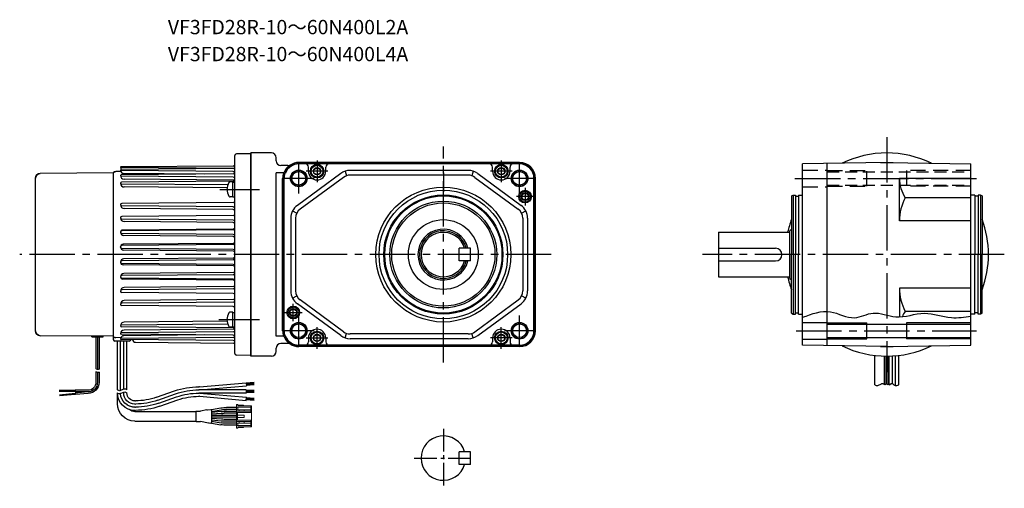
# Model space of a CAD drawing. Extents: x 45 to 1125, y 28 to 579.
# Drawn here: x 45 to 665, y 28 to 323 of the extents above; entities that cross this region are included whole.
import ezdxf

# ---------------------------------------------------------------- set-up
doc = ezdxf.new("R2010")
doc.units = 0
doc.header["$LTSCALE"] = 3
doc.header["$MEASUREMENT"] = 0
for name, pattern in [('HIDDEN', [3.75, 2.5, -1.25]), ('HIDDEN2', [4.7625, 3.175, -1.5875]), ('sekkei(A2)', [14.2875, 9.525, -1.5875, 1.5875, -1.5875]), ('sekkei(A3)', [7.14375, 4.7625, -0.79375, 0.79375, -0.79375])]:
    doc.linetypes.add(name, pattern=pattern)
doc.layers.get('0').update_dxf_attribs({"linetype": 'CONTINUOUS'})
for name, color, linetype in [('CENTER', 3, 'sekkei(A2)'), ('HIDDEN', 1, 'HIDDEN'), ('HIDS', 1, 'HIDDEN2'), ('HOJO', 4, 'CONTINUOUS'), ('R軸', 7, 'CONTINUOUS')]:
    doc.layers.add(name, color=color, linetype=linetype)
doc.layers.add('TITLE', color=4, linetype='CONTINUOUS', plot=False)
doc.styles.get("Standard").update_dxf_attribs({"font": 'simplex.shx', "bigfont": 'extfont.shx'})

# ---------------------------------------------------------------- blocks, each defined once
blk = doc.blocks.new('ケーブル\u3000AWG14')
for p, q in [((0, -51.67), (0, 51.67)), ((0, 51.5), (46.03, 51.1)), ((49, -48.1), (49, 48.1)), ((-10, -54.5), (-1, -54.5)), ((-8.5, -85.15), (-8.5, -54.5)), ((-6.5, -84.73), (-6.5, -54.5)), ((-4.5, -85.57), (-4.5, -54.5)), ((-2.5, -85.15), (-2.5, -54.5)), ((0, -51.5), (46.03, -51.1)), ((0, -53.5), (0, -51.67)), ((6.5, -51.9), (6.5, -51.44)), ((13.5, -51.9), (6.5, -51.9)), ((9, -51.91), (9, -72.18)), ((10, -51.9), (10, -72.35)), ((11, -51.89), (11, -71.76)), ((13.5, -51.9), (13.5, -51.38)), ((9, -74.18), (9, -80.51)), ((10, -74.35), (10, -80.51)), ((11, -73.76), (11, -80.51)), ((-88.59, -80.56), (-83.61, -81)), ((-88.73, -81.96), (-83.73, -82.39)), ((-88.7, -85.57), (-83.7, -85.57)), ((-88.7, -85.92), (-83.7, -85.92)), ((-88.7, -86.27), (-83.7, -86.27)), ((-88.7, -86.62), (-83.7, -86.62)), ((-88.68, -81.61), (-83.7, -82.05)), ((-88.65, -81.26), (-83.67, -81.7)), ((-88.62, -80.91), (-83.64, -81.35)), ((-83.58, -80.7), (-83.75, -82.69)), ((-54.28, -85.27), (-83.75, -82.69)), ((-83.7, -85.27), (-53.81, -85.27)), ((-83.7, -85.27), (-83.7, -87.27)), ((-54.2, -83.27), (-83.58, -80.7)), ((-54.2, -83.27), (-53.81, -83.27)), ((-27.24, -89.87), (-38.5, -85.89)), ((-6.5, -87.15), (-6.5, -86.72)), ((16, -85.51), (24.07, -85.51)), ((16, -86.51), (24.07, -86.51)), ((16, -86.51), (24.04, -87.21)), ((24.07, -85.51), (24.07, -86.51)), ((24.07, -85.71), (34.07, -85.71)), ((24.07, -86.01), (34.07, -86.01)), ((24.07, -86.31), (34.07, -86.31)), ((-88.73, -90.59), (-83.73, -90.15)), ((-88.7, -86.97), (-83.7, -86.97)), ((-88.68, -90.93), (-83.7, -90.5)), ((-88.65, -91.28), (-83.67, -90.85)), ((-88.62, -91.63), (-83.64, -91.2)), ((-88.59, -91.98), (-83.61, -91.54)), ((-54.28, -87.27), (-83.76, -89.85)), ((-83.58, -91.84), (-83.76, -89.85)), ((-83.7, -87.27), (-53.81, -87.27)), ((-54.2, -89.27), (-83.58, -91.84)), ((-54.2, -89.27), (-53.81, -89.27)), ((-29.24, -95.52), (-40.49, -91.55)), ((-28.58, -93.64), (-39.83, -89.67)), ((-27.91, -91.75), (-39.16, -87.78)), ((-13.5, -92.15), (-13.93, -92.15)), ((-2.5, -93.91), (-2.5, -87.15)), ((15.95, -87.51), (23.96, -88.21)), ((24.04, -87.21), (23.96, -88.21)), ((33.93, -88.88), (23.97, -88.01)), ((33.96, -88.58), (24, -87.71)), ((33.99, -88.28), (24.03, -87.41)), ((-77.56, -96.31), (-71.19, -96.31)), ((-77.56, -97.51), (-71.3, -97.51)), ((-77.56, -98.81), (-69.7, -98.81)), ((-67.96, -98.88), (-61.68, -99.43)), ((-61.68, -98.89), (-67.83, -97.81)), ((-61.68, -97.68), (-67.72, -96.61)), ((-61.68, -97.71), (-61.68, -106.1)), ((-59.31, -97.89), (-61.45, -97.51)), ((-58.89, -97.72), (-54.82, -98.66)), ((-52.11, -98.66), (-54.82, -98.66)), ((-13.5, -98.91), (-51.92, -98.91)), ((-51.91, -98.86), (-51.91, -104.96)), ((-13.5, -94.15), (-13.93, -94.15)), ((-13.5, -96.15), (-13.93, -96.15)), ((-13.5, -98.15), (-13.93, -98.15)), ((-77.56, -100.01), (-69.76, -100.01)), ((-77.56, -101.31), (-61.68, -101.31)), ((-77.56, -102.51), (-61.68, -102.51)), ((-77.56, -103.81), (-69.76, -103.81)), ((-77.56, -105.01), (-69.7, -105.01)), ((-68.01, -100.08), (-61.68, -100.64)), ((-68.01, -103.73), (-61.68, -103.18)), ((-67.96, -104.93), (-61.68, -104.38)), ((-61.68, -104.92), (-67.83, -106)), ((-59.89, -106.27), (-54.85, -105.16)), ((-52.11, -105.16), (-54.85, -105.16)), ((-13.5, -104.91), (-51.92, -104.91)), ((-77.56, -106.31), (-71.3, -106.31)), ((-77.56, -107.51), (-71.19, -107.51)), ((-61.68, -106.14), (-67.72, -107.2)), ((-60.31, -106.1), (-61.45, -106.3))]:
    blk.add_line(p, q)
at = {"color": 7, "linetype": 'Continuous', "lineweight": 15}
for p, q in [((-87.06, -99.41), (-87.06, -95.31)), ((-87.06, -95.31), (-86.56, -95.31)), ((-78.36, -95.31), (-86.56, -95.31)), ((-86.56, -95.31), (-86.56, -96.11)), ((-86.56, -96.11), (-77.56, -96.11)), ((-86.56, -97.71), (-86.56, -96.11)), ((-86.56, -97.71), (-86.56, -98.61)), ((-82.26, -97.71), (-86.56, -97.71)), ((-86.56, -98.61), (-82.26, -98.61)), ((-86.56, -98.61), (-86.56, -99.41)), ((-82.26, -97.71), (-82.26, -98.61)), ((-79.29, -97.71), (-82.26, -97.71)), ((-82.26, -98.61), (-79.29, -98.61)), ((-81.96, -95.31), (-81.96, -94.96)), ((-81.96, -94.96), (-78.36, -94.96)), ((-79.29, -98.61), (-79.29, -97.71)), ((-79.29, -97.71), (-77.56, -97.71)), ((-77.56, -98.61), (-79.29, -98.61)), ((-78.36, -94.51), (-78.36, -95.31)), ((-78.36, -94.51), (-77.56, -94.51)), ((-78.36, -96.11), (-78.36, -97.71)), ((-77.56, -96.11), (-77.56, -94.51)), ((-77.56, -97.71), (-77.56, -96.11)), ((-77.56, -97.71), (-77.56, -98.61)), ((-77.56, -99.41), (-77.56, -98.61)), ((-87.06, -104.41), (-87.06, -99.41)), ((-78.06, -99.41), (-87.06, -99.41)), ((-78.06, -104.41), (-87.06, -104.41)), ((-87.06, -108.51), (-87.06, -104.41)), ((-86.56, -104.41), (-86.56, -105.21)), ((-86.56, -105.21), (-86.56, -106.11)), ((-82.26, -105.21), (-86.56, -105.21)), ((-82.26, -101.11), (-78.06, -101.11)), ((-82.26, -102.71), (-82.26, -101.11)), ((-82.26, -102.71), (-78.06, -102.71)), ((-82.26, -105.21), (-82.26, -106.11)), ((-79.29, -105.21), (-82.26, -105.21)), ((-79.29, -106.11), (-79.29, -105.21)), ((-79.29, -105.21), (-77.56, -105.21)), ((-77.56, -99.41), (-78.06, -99.41)), ((-78.06, -101.11), (-78.06, -99.41)), ((-78.06, -102.71), (-78.06, -101.11)), ((-78.06, -104.41), (-78.06, -102.71)), ((-78.06, -104.41), (-77.56, -104.41)), ((-77.56, -99.41), (-77.56, -104.41)), ((-77.56, -105.21), (-77.56, -104.41)), ((-77.56, -105.21), (-77.56, -106.11)), ((-87.06, -108.51), (-86.56, -108.51)), ((-86.56, -106.11), (-82.26, -106.11)), ((-86.56, -107.71), (-86.56, -106.11)), ((-86.56, -107.71), (-77.56, -107.71)), ((-86.56, -107.71), (-86.56, -108.51)), ((-78.36, -108.51), (-86.56, -108.51)), ((-82.26, -106.11), (-79.29, -106.11)), ((-81.96, -108.86), (-81.96, -108.51)), ((-78.36, -108.86), (-81.96, -108.86)), ((-77.56, -106.11), (-79.29, -106.11)), ((-78.36, -106.11), (-78.36, -107.71)), ((-78.36, -109.31), (-78.36, -108.51)), ((-78.36, -109.31), (-77.56, -109.31)), ((-77.56, -107.71), (-77.56, -106.11)), ((-77.56, -109.31), (-77.56, -107.71))]:
    blk.add_line(p, q, dxfattribs=at)
for centre, radius, start, end in [((-1.5, 50.35), 2, 41.40962, 89.5), ((46, 48.1), 3, 0, 89.5), ((46, -48.1), 3, 270.5, 0), ((-10, -53.5), 1, 183.3381, 270), ((-1, -53.5), 1, 270, 0), ((16, -80.51), 7, 180, 269.62889), ((16, -80.51), 6, 180, 270), ((16, -80.51), 5, 180, 270), ((-53.81, -129.27), 46, 70.56085, 90), ((-53.81, -129.27), 44, 70.56085, 90), ((-53.81, -129.27), 42, 70.56085, 90), ((-53.81, -129.27), 40, 70.56085, 90), ((-13.93, -52.15), 42, 250.56085, 270), ((-13.93, -52.15), 40, 250.56085, 270), ((-13.5, -87.15), 11, 270.00024, 359.99984), ((-13.5, -87.15), 7, 270.00024, 359.99984), ((-13.5, -87.15), 5, 270.00024, 359.99984), ((-13.5, -87.15), 9, 270.00024, 357.34367), ((-71.3, -117.51), 20, 80, 90), ((-71.19, -116.31), 20, 80, 90), ((-69.7, -118.81), 20, 85, 90), ((-61.48, -97.71), 0.2, 80, 180), ((-58.98, -98.11), 0.4, 77.06987, 146.01871), ((-52.11, -98.86), 0.2, 0, 90), ((-13.93, -52.15), 46, 250.56085, 270), ((-13.93, -52.15), 44, 250.56085, 270), ((-13.5, -93.91), 11, 270, 0), ((-13.5, -87.15), 9, 270, 303.30579), ((-13.5, -93.91), 5, 270, 311.97456), ((-69.76, -120.01), 20, 85, 90), ((-69.76, -83.81), 20, 270, 275), ((-69.7, -85.01), 20, 270, 275), ((-52.11, -104.96), 0.2, 270, 0), ((-71.3, -86.31), 20, 270, 280), ((-71.19, -87.51), 20, 270, 280), ((-61.48, -106.1), 0.2, 180, 280), ((-59.98, -105.88), 0.4, 213.63399, 282.42647)]:
    blk.add_arc(centre, radius, start, end)
at = {"layer": 'HOJO'}
for p, q in [((-4.37, -85.62), (-6.63, -84.67)), ((-4.37, -87.62), (-6.63, -86.67)), ((-2.5, -85.15), (-2.5, -84.91))]:
    blk.add_line(p, q, dxfattribs=at)
for centre, start, end in [((9.75, -70.76), 242.06288, 321.34187), ((9.75, -72.76), 242.06288, 321.34187), ((-7.25, -86.15), 67.1647, 141.34019), ((-7.25, -88.15), 67.1647, 141.34019), ((-3.75, -84.15), 247.16467, 321.34187), ((-3.75, -86.15), 247.16467, 321.34187)]:
    blk.add_arc(centre, 1.6, start, end, dxfattribs=at)

msp = doc.modelspace()

# ---------------------------------------------------------------- linework, layer by layer
for p, q in [((180.72, 112.8), (180.72, 237.49)), ((190.72, 238.65), (181.71, 238.49)), ((190.72, 111.15), (190.72, 239.15)), ((190.72, 111.15), (190.72, 239.15)), ((203.72, 239.15), (190.72, 239.15)), ((190.72, 239.15), (190.72, 111.15)), ((206.72, 234.15), (206.72, 236.15)), ((108.72, 230.1), (108.72, 230.12)), ((179.73, 230.93), (108.91, 230.31)), ((180.03, 229.32), (108.91, 229.94)), ((214.06, 231.15), (209.72, 231.15)), ((359.99, 233.15), (220.99, 233.15)), ((359.99, 232.49), (220.99, 232.49)), ((232.49, 232.22), (220.99, 232.22)), ((226.99, 227.65), (226.99, 230.22)), ((348.49, 232.22), (232.49, 232.22)), ((237.99, 227.65), (237.99, 230.22)), ((342.99, 227.65), (342.99, 230.22)), ((359.99, 232.22), (348.49, 232.22)), ((353.99, 227.65), (353.99, 230.22)), ((591.23, 233.15), (538.23, 232.22)), ((538.23, 118.07), (538.23, 232.22)), ((553.73, 117.8), (553.73, 232.49)), ((587.35, 233.15), (587.23, 233.08)), ((587.35, 233.15), (595.1, 233.15)), ((591.23, 233.15), (644.23, 232.22)), ((595.1, 233.15), (595.23, 233.08)), ((644.23, 118.07), (644.23, 232.22)), ((55.22, 127.05), (55.22, 223.25)), ((104.22, 226.65), (58.2, 226.25)), ((104.22, 123.48), (104.22, 226.82)), ((108.89, 227.52), (105.71, 227.49)), ((108.72, 228.32), (108.72, 228.34)), ((108.72, 228.34), (108.72, 228.34)), ((108.72, 224.92), (108.72, 224.95)), ((108.72, 224.94), (108.72, 224.95)), ((179.73, 229.27), (109.03, 228.65)), ((179.73, 227.41), (109.03, 228.03)), ((179.73, 225.98), (109.13, 225.36)), ((179.73, 223.92), (109.13, 224.53)), ((161.58, 225.82), (110.77, 226.26)), ((206.72, 123.65), (206.72, 226.64)), ((211.41, 226.64), (206.72, 226.64)), ((211.41, 226.64), (211.76, 227)), ((211.97, 226.29), (212.32, 226.63)), ((212.21, 226.14), (212.55, 226.48)), ((247.35, 226.2), (220.06, 206.14)), ((249.12, 223.79), (221.84, 203.73)), ((250.15, 227.65), (251.09, 224.8)), ((327.71, 228.15), (253.27, 228.15)), ((327.71, 225.15), (253.27, 225.15)), ((330.83, 227.65), (329.89, 224.8)), ((331.85, 223.79), (359.14, 203.73)), ((333.63, 226.2), (360.91, 206.14)), ((108.72, 220.09), (108.72, 220.12)), ((108.72, 220.1), (108.72, 220.12)), ((179.73, 221.28), (109.27, 220.67)), ((176.23, 218.97), (109.27, 219.55)), ((179.73, 222.1), (110.92, 222.7)), ((175.78, 217.15), (111.07, 217.72)), ((179.42, 220.91), (177.81, 220.91)), ((179.42, 211.41), (179.42, 220.91)), ((179.42, 220.76), (180.72, 220.76)), ((210.79, 127.15), (210.79, 223.15)), ((211.44, 127.15), (211.44, 223.15)), ((211.71, 127.15), (211.71, 223.15)), ((369.06, 127.15), (369.06, 223.15)), ((369.33, 127.15), (369.33, 223.15)), ((369.99, 127.15), (369.99, 223.15)), ((644.23, 223.15), (599.23, 223.15)), ((599.23, 196.35), (599.23, 223.15)), ((179.42, 211.41), (177.81, 211.41)), ((179.42, 211.56), (180.72, 211.56)), ((531.23, 212.07), (532.23, 212.65)), ((531.23, 212.07), (531.23, 175.15)), ((532.23, 212.65), (532.23, 137.65)), ((532.23, 212.65), (533.73, 212.65)), ((533.73, 212.65), (533.73, 175.15)), ((533.73, 211.95), (535.73, 211.95)), ((535.73, 212.65), (535.73, 175.15)), ((535.73, 212.65), (538.23, 212.65)), ((644.23, 210.92), (602.79, 210.92)), ((646.73, 212.65), (644.23, 212.65)), ((646.73, 212.65), (646.73, 175.15)), ((648.73, 211.95), (646.73, 211.95)), ((648.73, 212.65), (648.73, 175.15)), ((650.23, 212.65), (648.73, 212.65)), ((650.23, 212.65), (650.23, 137.65)), ((651.23, 212.07), (650.23, 212.65)), ((651.23, 212.07), (651.23, 175.15)), ((108.72, 206.53), (108.72, 206.55)), ((108.72, 206.51), (108.72, 206.53)), ((179.73, 207.89), (109.45, 207.28)), ((179.73, 205.19), (109.45, 205.8)), ((179.73, 199.67), (109.52, 199.06)), ((179.73, 203.51), (111.1, 204.11)), ((217.07, 202.6), (219.74, 201.25)), ((361.23, 201.25), (363.91, 202.6)), ((108.72, 198.24), (108.72, 198.26)), ((108.72, 198.23), (108.72, 198.24)), ((179.73, 196.83), (109.52, 197.44)), ((179.73, 195.31), (111.02, 195.91)), ((215.99, 198.09), (215.99, 152.21)), ((218.99, 198.09), (218.99, 152.21)), ((361.99, 198.09), (361.99, 152.21)), ((364.99, 198.09), (364.99, 152.21)), ((644.23, 196.35), (599.23, 196.35)), ((108.72, 189.23), (108.72, 189.26)), ((108.72, 189.25), (108.72, 189.26)), ((179.73, 190.69), (109.54, 190.08)), ((179.73, 187.81), (109.54, 188.43)), ((179.73, 191.21), (110.05, 190.6)), ((179.73, 186.49), (110.84, 187.09)), ((485.23, 189.15), (530.23, 189.15)), ((485.23, 189.15), (485.23, 161.15)), ((530.23, 190.15), (531.23, 191.15)), ((530.23, 160.15), (530.23, 190.15)), ((108.72, 179.88), (108.72, 179.92)), ((108.72, 179.89), (108.72, 179.91)), ((179.73, 181.38), (109.58, 180.77)), ((179.73, 182.2), (110.38, 181.59)), ((179.73, 178.41), (109.58, 179.02)), ((179.73, 177.33), (110.66, 177.93)), ((328.99, 179.15), (321.99, 179.15)), ((321.99, 171.15), (321.99, 179.15)), ((328.99, 171.15), (328.99, 179.15)), ((485.23, 179.15), (521.23, 179.15)), ((531.23, 138.22), (531.23, 175.15)), ((533.73, 137.65), (533.73, 175.15)), ((535.73, 137.65), (535.73, 175.15)), ((646.73, 137.65), (646.73, 175.15)), ((648.73, 137.65), (648.73, 175.15)), ((651.23, 138.22), (651.23, 175.15)), ((108.72, 170.41), (108.72, 170.39)), ((108.72, 170.41), (108.72, 170.38)), ((179.73, 171.88), (109.58, 171.27)), ((179.73, 168.91), (109.58, 169.52)), ((179.73, 168.1), (110.38, 168.7)), ((179.73, 172.97), (110.66, 172.37)), ((328.99, 171.15), (321.99, 171.15)), ((485.23, 171.15), (521.23, 171.15)), ((179.73, 162.48), (109.54, 161.87)), ((179.73, 163.81), (110.84, 163.2)), ((108.72, 161.07), (108.72, 161.03)), ((108.72, 161.05), (108.72, 161.03)), ((179.73, 159.6), (109.54, 160.21)), ((179.73, 159.08), (110.05, 159.69)), ((485.23, 161.15), (530.23, 161.15)), ((530.23, 160.15), (531.23, 159.15)), ((108.72, 152.07), (108.72, 152.05)), ((108.72, 152.05), (108.72, 152.04)), ((179.73, 153.47), (109.52, 152.85)), ((179.73, 150.62), (109.52, 151.24)), ((179.73, 154.99), (111.02, 154.39)), ((217.07, 147.69), (219.74, 149.05)), ((363.91, 147.69), (361.23, 149.05)), ((644.23, 153.95), (599.23, 153.95)), ((599.23, 153.95), (599.23, 135.91)), ((108.72, 143.78), (108.72, 143.76)), ((108.72, 143.76), (108.72, 143.75)), ((179.73, 145.11), (109.45, 144.49)), ((179.73, 142.41), (109.45, 143.02)), ((179.73, 146.78), (111.1, 146.18)), ((247.35, 124.09), (220.06, 144.15)), ((249.12, 126.51), (221.84, 146.57)), ((331.85, 126.51), (359.14, 146.57)), ((333.63, 124.09), (360.91, 144.15)), ((179.42, 138.89), (177.81, 138.89)), ((179.42, 129.39), (179.42, 138.89)), ((179.42, 138.74), (180.72, 138.74)), ((531.23, 138.22), (532.23, 137.65)), ((532.23, 137.65), (533.73, 137.65)), ((533.73, 138.35), (535.73, 138.35)), ((535.73, 137.65), (538.23, 137.65)), ((644.23, 139.37), (602.79, 139.37)), ((646.73, 137.65), (644.23, 137.65)), ((648.73, 138.35), (646.73, 138.35)), ((650.23, 137.65), (648.73, 137.65)), ((651.23, 138.22), (650.23, 137.65)), ((108.72, 130.21), (108.72, 130.18)), ((176.23, 131.32), (109.27, 130.74)), ((175.78, 133.14), (111.07, 132.58)), ((538.23, 132.4), (553.73, 132.4)), ((553.73, 131.35), (644.23, 131.35)), ((578.73, 122.15), (578.73, 132.15)), ((603.73, 132.15), (603.73, 122.15)), ((104.22, 123.65), (58.2, 124.05)), ((108.72, 130.19), (108.72, 130.18)), ((108.72, 125.37), (108.72, 125.34)), ((108.72, 125.35), (108.72, 125.34)), ((179.73, 126.38), (109.13, 125.76)), ((179.73, 124.32), (109.13, 124.93)), ((179.73, 129.01), (109.27, 129.63)), ((161.58, 124.48), (110.77, 124.03)), ((179.73, 128.19), (110.92, 127.59)), ((179.42, 129.39), (177.81, 129.39)), ((179.42, 129.54), (180.72, 129.54)), ((211.97, 124.01), (212.32, 123.67)), ((212.21, 124.16), (212.55, 123.82)), ((250.15, 122.65), (251.09, 125.5)), ((327.71, 125.15), (253.27, 125.15)), ((330.83, 122.65), (329.89, 125.5)), ((90.72, 123.25), (90.72, 123.77)), ((90.72, 123.25), (97.72, 123.25)), ((97.72, 123.25), (97.72, 123.7)), ((104.22, 121.65), (104.22, 123.48)), ((114.22, 120.65), (105.22, 120.65)), ((108.89, 122.77), (105.71, 122.8)), ((179.73, 122.88), (109.03, 122.27)), ((179.73, 121.03), (109.03, 121.64)), ((118.21, 119.91), (179.73, 119.37)), ((211.41, 123.65), (206.72, 123.65)), ((214.06, 119.15), (209.72, 119.15)), ((211.41, 123.65), (211.76, 123.3)), ((232.49, 118.07), (220.99, 118.07)), ((359.99, 117.8), (220.99, 117.8)), ((226.99, 122.65), (226.99, 120.07)), ((348.49, 118.07), (232.49, 118.07)), ((237.99, 122.65), (237.99, 120.07)), ((327.71, 122.15), (253.27, 122.15)), ((342.99, 122.65), (342.99, 120.07)), ((359.99, 118.07), (348.49, 118.07)), ((353.99, 122.65), (353.99, 120.07)), ((538.23, 121.9), (553.73, 121.9)), ((591.23, 117.15), (538.23, 118.07)), ((553.73, 122.95), (644.23, 122.95)), ((591.23, 117.15), (644.23, 118.07)), ((190.72, 111.65), (181.71, 111.8)), ((206.72, 114.15), (206.72, 116.15)), ((359.99, 117.15), (220.99, 117.15)), ((587.35, 117.15), (587.23, 117.22)), ((587.35, 117.15), (595.1, 117.15)), ((595.1, 117.15), (595.23, 117.22)), ((203.72, 111.15), (190.72, 111.15)), ((583.73, 93.18), (583.73, 111.59)), ((589.73, 93.18), (589.73, 111.15)), ((590.23, 93.21), (590.23, 111.16)), ((591.23, 93.6), (591.23, 111.15)), ((592.23, 93.42), (592.23, 111.16)), ((592.73, 93.18), (592.73, 111.16)), ((594.73, 93.76), (594.73, 111.24)), ((596.73, 92.59), (596.73, 111.38)), ((598.73, 93.18), (598.73, 111.59))]:
    msp.add_line(p, q)
for points in [[(230.49, 228.8), (232.49, 229.96), (234.49, 228.8), (234.49, 226.49), (232.49, 225.34), (230.49, 226.49)], [(346.49, 228.8), (348.49, 229.96), (350.49, 228.8), (350.49, 226.49), (348.49, 225.34), (346.49, 226.49)], [(230.49, 123.8), (232.49, 124.96), (234.49, 123.8), (234.49, 121.49), (232.49, 120.34), (230.49, 121.49)], [(346.49, 123.8), (348.49, 124.96), (350.49, 123.8), (350.49, 121.49), (348.49, 120.34), (346.49, 121.49)]]:
    msp.add_lwpolyline(points, close=True)
for centre, radius in [((232.49, 227.65), 4.25), ((232.49, 227.65), 3.73), ((232.49, 227.65), 2.31), ((348.49, 227.65), 4.25), ((348.49, 227.65), 3.73), ((348.49, 227.65), 2.31), ((220.99, 223.15), 5.25), ((220.99, 223.15), 4.3), ((359.99, 223.15), 5.25), ((359.99, 223.15), 4.3), ((311.99, 175.15), 42.5), ((311.99, 175.15), 40.5), ((311.99, 175.15), 37.5), ((311.99, 175.15), 36.92), ((363.49, 211.65), 4), ((363.49, 211.65), 3.5), ((363.49, 211.65), 2.1), ((311.99, 175.15), 33.65), ((311.99, 175.15), 32.5), ((311.99, 175.15), 22), ((217.49, 138.65), 4), ((217.49, 138.65), 3.5), ((217.49, 138.65), 2.1), ((220.99, 127.15), 5.25), ((220.99, 127.15), 4.3), ((359.99, 127.15), 5.25), ((359.99, 127.15), 4.3), ((232.49, 122.65), 4.25), ((232.49, 122.65), 3.73), ((232.49, 122.65), 2.31), ((348.49, 122.65), 4.25), ((348.49, 122.65), 3.73), ((348.49, 122.65), 2.31)]:
    msp.add_circle(centre, radius)
for centre, radius, start, end in [((181.72, 237.49), 1, 91, 180), ((203.72, 236.15), 3, 0, 90), ((591.23, 175.15), 64, 90, 116.02653), ((591.23, 175.15), 64, 63.97347, 90), ((108.91, 230.12), 0.185, 90.5, 180), ((108.91, 230.12), 0.185, 180, 269.5), ((110.54, 230.1), 1.81, 180, 232.8949), ((179.72, 231.93), 1, 270.5, 0), ((179.72, 230.27), 1, 270.5, 0), ((209.72, 234.15), 3, 180, 270), ((220.99, 223.15), 10, 90, 157.35623), ((220.99, 223.15), 9.35, 90, 158.13635), ((220.99, 223.15), 9.07, 90, 158.48354), ((214.06, 234.15), 3, 270, 302.20423), ((224.99, 230.22), 2, 0, 90), ((239.99, 230.22), 2, 90, 180), ((340.99, 230.22), 2, 0, 90), ((355.99, 230.22), 2, 90, 180), ((359.99, 223.15), 10, 0, 90), ((359.99, 223.15), 9.35, 0, 90), ((359.99, 223.15), 9.07, 0, 90), ((58.22, 223.25), 3, 90.5, 180), ((105.72, 225.49), 2, 90.5, 138.59038), ((109.03, 228.34), 0.31, 90.5, 180), ((109.03, 228.34), 0.31, 180, 269.5), ((110.78, 228.32), 2.06, 180, 269.5), ((109.13, 224.95), 0.41, 90.5, 180), ((109.13, 224.94), 0.41, 180, 269.5), ((110.94, 224.92), 2.22, 180, 269.5), ((179.72, 226.41), 1, 16.44461, 89.5), ((179.72, 226.98), 1, 270.5, 0), ((179.72, 222.92), 1, 0, 89.5), ((220.99, 223.15), 10.2, 159.94639, 180), ((220.99, 223.15), 9.55, 160.8018, 180), ((220.99, 223.15), 9.27, 161.18201, 180), ((232.49, 227.65), 5.5, 180, 0), ((253.27, 218.15), 10, 90, 126.32683), ((253.27, 218.15), 7, 90, 126.32683), ((327.71, 218.15), 10, 53.67317, 90), ((327.71, 218.15), 7, 53.67317, 90), ((348.49, 227.65), 5.5, 180, 0), ((109.27, 220.12), 0.55, 90.5, 180), ((109.27, 220.1), 0.55, 180, 269.5), ((111.09, 220.09), 2.37, 180, 269.5), ((183.72, 216.16), 8, 147.60761, 212.39239), ((177.81, 219.91), 1, 90, 147.60761), ((179.72, 222.28), 1, 270.5, 0), ((179.72, 221.1), 1, 36.1763, 89.5), ((621.99, 223.15), 22.76, 180, 212.4768), ((177.81, 212.41), 1, 212.39239, 270), ((630.85, 196.35), 31.62, 152.54971, 180), ((109.45, 206.55), 0.73, 90.5, 180), ((109.45, 206.53), 0.73, 180, 269.5), ((111.12, 206.51), 2.4, 180, 269.5), ((179.72, 208.89), 1, 270.5, 0), ((179.72, 204.19), 1, 0, 89.5), ((225.99, 198.09), 10, 126.32683, 180), ((354.99, 198.09), 10, 0, 53.67317), ((109.52, 198.26), 0.8, 90.5, 180), ((179.72, 202.51), 1, 0, 89.5), ((179.72, 200.67), 1, 270.5, 0), ((225.99, 198.09), 7, 126.32683, 180), ((354.99, 198.09), 7, 0, 53.67317), ((109.52, 198.24), 0.8, 180, 269.5), ((111.04, 198.23), 2.32, 180, 269.5), ((179.72, 195.83), 1, 0, 89.5), ((179.72, 194.31), 1, 0, 89.5), ((179.72, 192.21), 1, 270.5, 0), ((591.23, 175.15), 64, 159.63587, 167.36437), ((591.23, 175.15), 64, 339.63587, 20.36413), ((110.06, 189.26), 1.34, 90.5, 180), ((109.54, 189.26), 0.82, 90.5, 180), ((109.54, 189.25), 0.82, 180, 269.5), ((110.86, 189.23), 2.14, 180, 269.5), ((179.72, 191.69), 1, 270.5, 0), ((179.72, 186.81), 1, 0, 89.5), ((179.72, 185.49), 1, 0, 89.5), ((311.99, 175.15), 16, 14.47751, 345.52255), ((311.99, 175.15), 15, 15.46601, 344.53405), ((311.99, 175.15), 14, 16.60155, 343.39852), ((110.4, 179.92), 1.68, 90.5, 180), ((109.59, 179.91), 0.865, 90.5, 180), ((109.59, 179.89), 0.865, 180, 269.5), ((110.68, 179.88), 1.96, 180, 269.5), ((179.72, 183.2), 1, 270.5, 0), ((179.72, 182.38), 1, 270.5, 0), ((179.72, 177.41), 1, 0, 89.5), ((179.72, 176.33), 1, 0, 89.5), ((179.72, 173.97), 1, 270.5, 0), ((521.23, 175.15), 4, 270, 90), ((110.68, 170.41), 1.96, 90.5, 180), ((109.59, 170.41), 0.865, 90.5, 180), ((109.59, 170.39), 0.865, 180, 269.5), ((110.4, 170.38), 1.68, 180, 269.5), ((179.72, 172.88), 1, 270.5, 0), ((179.72, 167.91), 1, 0, 89.5), ((179.72, 167.1), 1, 0, 89.5), ((110.86, 161.07), 2.14, 90.5, 180), ((109.54, 161.05), 0.82, 90.5, 180), ((179.72, 164.81), 1, 270.5, 0), ((179.72, 163.48), 1, 270.5, 0), ((109.54, 161.03), 0.82, 180, 269.5), ((110.06, 161.03), 1.34, 180, 269.5), ((179.72, 158.6), 1, 0, 89.5), ((179.72, 158.08), 1, 0, 89.5), ((179.72, 155.99), 1, 270.5, 0), ((591.23, 175.15), 64, 192.63563, 200.36413), ((111.04, 152.07), 2.32, 90.5, 180), ((109.52, 152.05), 0.8, 90.5, 180), ((109.52, 152.04), 0.8, 180, 269.5), ((179.72, 154.47), 1, 270.5, 0), ((179.72, 149.62), 1, 0, 89.5), ((225.99, 152.21), 10, 180, 233.67317), ((225.99, 152.21), 7, 180, 233.67317), ((354.99, 152.21), 7, 306.32683, 0), ((354.99, 152.21), 10, 306.32683, 0), ((630.85, 153.95), 31.62, 180, 207.45029), ((111.12, 143.78), 2.4, 90.5, 180), ((109.45, 143.76), 0.73, 90.5, 180), ((109.45, 143.75), 0.73, 180, 269.5), ((179.72, 147.78), 1, 270.5, 0), ((179.72, 146.11), 1, 270.5, 0), ((183.72, 134.14), 8, 147.60761, 212.39239), ((177.81, 137.89), 1, 90, 147.60761), ((179.72, 141.41), 1, 0, 89.5), ((621.99, 127.15), 22.76, 147.5232, 156.97594), ((111.09, 130.21), 2.37, 90.5, 180), ((109.27, 130.19), 0.55, 90.5, 180), ((58.22, 127.05), 3, 180, 269.5), ((109.27, 130.18), 0.55, 180, 269.5), ((110.94, 125.37), 2.22, 90.5, 180), ((109.13, 125.35), 0.41, 90.5, 180), ((109.13, 125.34), 0.41, 180, 269.5), ((110.78, 121.97), 2.06, 90.5, 180), ((177.81, 130.39), 1, 212.39239, 270), ((179.72, 128.01), 1, 0, 89.5), ((179.72, 129.19), 1, 270.5, 323.82366), ((179.72, 127.38), 1, 270.5, 0), ((179.72, 123.32), 1, 0, 89.5), ((220.99, 127.15), 10.2, 180, 200.05361), ((220.99, 127.15), 9.55, 180, 199.1982), ((220.99, 127.15), 9.27, 180, 198.81799), ((232.49, 122.65), 5.5, 0, 180), ((253.27, 132.15), 10, 233.67317, 270), ((253.27, 132.15), 7, 233.67317, 270), ((327.71, 132.15), 7, 270, 306.32683), ((327.71, 132.15), 10, 270, 306.32683), ((348.49, 122.65), 5.5, 0, 180), ((359.99, 127.15), 9.35, 270, 0), ((359.99, 127.15), 9.07, 270, 0), ((359.99, 127.15), 10, 270, 0), ((105.72, 124.8), 2, 221.40962, 269.5), ((105.22, 121.65), 1, 180, 270), ((109.03, 121.96), 0.31, 90.5, 180), ((109.03, 121.95), 0.31, 180, 269.5), ((114.22, 121.65), 1, 270, 356.6619), ((118.22, 121.91), 2, 189.3736, 269.49929), ((179.72, 123.88), 1, 270.5, 343.5554), ((179.72, 120.03), 1, 0, 89.5), ((179.72, 118.37), 1, 0, 89.5), ((209.72, 116.15), 3, 90, 180), ((220.99, 127.15), 10, 202.64377, 270), ((220.99, 127.15), 9.35, 201.86365, 270), ((220.99, 127.15), 9.07, 201.51646, 270), ((214.06, 116.15), 3, 57.79577, 90), ((224.99, 120.07), 2, 270, 0), ((239.99, 120.07), 2, 180, 270), ((340.99, 120.07), 2, 270, 0), ((355.99, 120.07), 2, 180, 270), ((181.72, 112.8), 1, 180, 269), ((203.72, 114.15), 3, 270, 0), ((591.23, 175.15), 64, 243.97347, 296.02653)]:
    msp.add_arc(centre, radius, start, end)
at = {"layer": 'CENTER'}
for p, q in [((591.23, 249.15), (591.23, 101.15)), ((311.99, 107.15), (311.99, 243.15)), ((220.99, 213.56), (220.99, 232.74)), ((359.99, 213.56), (359.99, 232.74)), ((311.99, 226.65), (311.99, 214.65)), ((230.58, 223.15), (211.4, 223.15)), ((369.58, 223.15), (350.4, 223.15)), ((533.41, 223.15), (649.57, 223.15)), ((171.34, 216.16), (194.92, 216.16)), ((171.34, 216.16), (196.32, 216.16)), ((379.99, 175.15), (45.22, 175.15)), ((665.23, 175.15), (475.23, 175.15)), ((220.99, 117.56), (220.99, 136.74)), ((359.99, 117.56), (359.99, 136.74)), ((170.66, 134.14), (194.92, 134.14)), ((170.66, 134.14), (196.32, 134.14)), ((230.58, 127.15), (211.4, 127.15)), ((369.58, 127.15), (350.4, 127.15)), ((534.17, 127.15), (647.74, 127.15))]:
    msp.add_line(p, q, dxfattribs=at)
at = {"layer": 'CENTER', "ltscale": 0.5}
for p, q in [((232.49, 234.45), (232.49, 220.85)), ((348.49, 234.45), (348.49, 220.85)), ((239.29, 227.65), (225.69, 227.65)), ((355.29, 227.65), (341.69, 227.65)), ((363.49, 217.15), (363.49, 206.15)), ((368.99, 211.65), (357.99, 211.65)), ((217.49, 133.15), (217.49, 144.15)), ((211.99, 138.65), (222.99, 138.65)), ((232.49, 115.85), (232.49, 129.45)), ((348.49, 115.85), (348.49, 129.45)), ((225.69, 122.65), (239.29, 122.65)), ((355.29, 122.65), (341.69, 122.65))]:
    msp.add_line(p, q, dxfattribs=at)
at = {"layer": 'HIDDEN'}
for p, q in [((553.73, 227.35), (644.23, 227.35)), ((553.73, 218.95), (644.23, 218.95))]:
    msp.add_line(p, q, dxfattribs=at)
at = {"layer": 'HIDS'}
for p, q in [((538.23, 228.4), (553.73, 228.4)), ((553.73, 228.15), (578.73, 228.15)), ((578.73, 218.15), (578.73, 228.15)), ((644.23, 228.15), (603.73, 228.15)), ((603.73, 228.15), (603.73, 218.15)), ((538.23, 217.9), (553.73, 217.9)), ((553.73, 218.15), (578.73, 218.15)), ((644.23, 218.15), (603.73, 218.15))]:
    msp.add_line(p, q, dxfattribs=at)
at = {"layer": 'HOJO'}
for p, q in [((553.73, 132.15), (578.73, 132.15)), ((644.23, 132.15), (603.73, 132.15)), ((553.73, 122.15), (578.73, 122.15)), ((644.23, 122.15), (603.73, 122.15)), ((585.6, 92.7), (587.85, 93.65)), ((592.73, 93.18), (593.85, 93.65)), ((597.6, 92.7), (598.73, 93.18))]:
    msp.add_line(p, q, dxfattribs=at)
for centre, radius in [((220.99, 223.15), 5), ((359.99, 223.15), 5), ((363.49, 211.65), 2.5), ((217.49, 138.65), 2.5), ((220.99, 127.15), 5), ((359.99, 127.15), 5)]:
    msp.add_circle(centre, radius, dxfattribs=at)
for centre, start, end in [((584.98, 94.18), 218.65981, 292.83533), ((588.48, 92.18), 38.65982, 112.8353), ((594.48, 92.18), 38.65982, 112.8353), ((596.98, 94.18), 218.65981, 292.83533)]:
    msp.add_arc(centre, 1.6, start, end, dxfattribs=at)
for points, knots in [([(538.23, 135.61), (544.09, 137.82), (555.05, 141.95), (569.75, 132.64), (583.3, 140.71), (598.04, 133.35), (614.6, 140.64), (630.23, 134.27), (640.1, 135.74), (644.23, 136.36)], [0, 0, 0, 0, 17.897782, 33.451086, 45.460277, 59.95664, 78.090271, 95.341011, 107.718194, 107.718194, 107.718194, 107.718194]), ([(590.23, 93.21), (590.5, 93.48), (591.03, 94.01), (591.69, 93.08), (592.1, 93.34), (592.23, 93.42)], [0, 0, 0, 0, 0.94231, 1.859488, 2.266467, 2.266467, 2.266467, 2.266467])]:
    msp.add_open_spline(points, degree=3, knots=knots, dxfattribs=at)
at = {"layer": 'R軸', "color": 3, "linetype": 'sekkei(A3)'}
for p, q in [((312, 65.38), (312, 27.91)), ((293.68, 46.93), (331.01, 46.93))]:
    msp.add_line(p, q, dxfattribs=at)
at = {"layer": 'R軸'}
for p, q in [((322, 42.93), (322, 50.93)), ((329, 50.93), (322, 50.93)), ((329, 42.93), (329, 50.93)), ((329, 42.93), (322, 42.93))]:
    msp.add_line(p, q, dxfattribs=at)
msp.add_arc((312, 46.93), 14, 16.60155, 343.39852, dxfattribs=at)

# ---------------------------------------------------------------- block references
at = {"xscale": -1}
msp.add_blockref('ケーブル\u3000AWG14', (104.22, 175.15), dxfattribs=at)

# ---------------------------------------------------------------- texts
at = {"layer": 'TITLE'}
for s, p in [('VF3FD28R-10～60N400L2A', (138.53, 313.93)), ('VF3FD28R-10～60N400L4A', (138.53, 296.93))]:
    msp.add_text(s, height=9, dxfattribs=at).set_placement(p)

doc.saveas('drawing.dxf')
